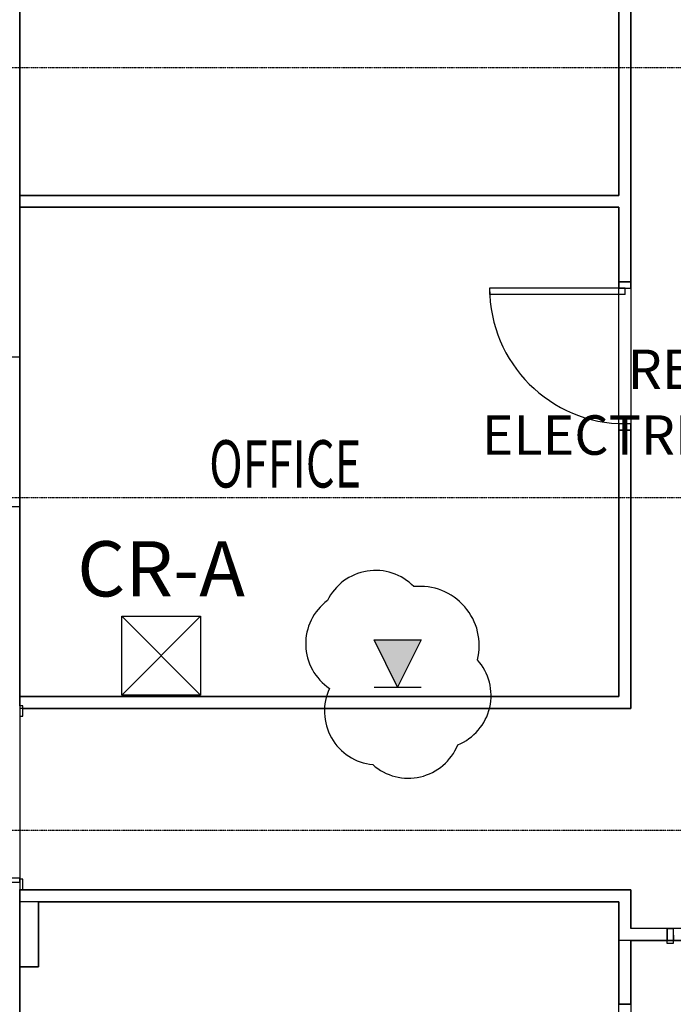
# Model space of a CAD drawing. Extents: x -82251 to 209603, y -4617 to 47178.
# Drawn here: x 3903 to 8048, y 12441 to 18679 of the extents above; entities that cross this region are included whole.
import ezdxf
from ezdxf.enums import TextEntityAlignment as Align

# ---------------------------------------------------------------- set-up
doc = ezdxf.new("R2010")
doc.units = 0
doc.linetypes.add('X-2549-1C$0$EDG-1DOT-2', pattern=[5, 2, -1.4, 0.2, -1.4])
doc.linetypes.add('X-2549-1C$0$EDG-DASH-3', pattern=[4.5, 3, -1.5])
for name, color, linetype in [('COM-OUTLET', 6, 'CONTINUOUS'), ('NOT-25TXT', 4, 'CONTINUOUS'), ('NOT-REVIS', 3, 'CONTINUOUS'), ('SYM-050', 6, 'CONTINUOUS'), ('SYM-ATT', 2, 'CONTINUOUS'), ('SYM-FILL', 133, 'CONTINUOUS'), ('SYM-TEXT', 7, 'CONTINUOUS'), ('X-2549-1C$0$A-CLNG', 11, 'CONTINUOUS'), ('X-2549-1C$0$A-DETL-THIN', 31, 'X-2549-1C$0$EDG-DASH-3'), ('X-2549-1C$0$A-DOOR', 11, 'CONTINUOUS'), ('X-2549-1C$0$A-DOOR-FRAM', 11, 'CONTINUOUS'), ('X-2549-1C$0$A-WALL', 8, 'CONTINUOUS'), ('X-2549-1C$0$S-GRID', 133, 'X-2549-1C$0$EDG-1DOT-2'), ('X-2549-1C$0$STAY-TEXT', 31, 'CONTINUOUS'), ('X-XREF', 7, 'CONTINUOUS')]:
    doc.layers.add(name, color=color, linetype=linetype)
doc.styles.add('EDG', font='edg.shx', dxfattribs={"width": 0.9})
doc.styles.add('EDG-BOLD', font='arial.ttf')
doc.styles.add('X-2549-1C$0$EDG', font='edg.shx', dxfattribs={"width": 0.9})

# ---------------------------------------------------------------- blocks, each defined once
blk = doc.blocks.new('DB-FRAME-OTH')
at = {"layer": 'SYM-050', "color": 0, "linetype": 'ByBlock'}
blk.add_lwpolyline([(-500, -250), (-500, 250), (500, 250), (500, -250)], close=True, dxfattribs=at)
for points in [[(-500, 250), (500, -250)], [(500, 250), (-500, -250)]]:
    blk.add_lwpolyline(points, dxfattribs=at)
at = {"layer": 'SYM-ATT', "linetype": 'ByBlock', "style": 'EDG', "width": 0.9}
for tag, p in [('MOUNT', (-500, 1400)), ('RATING', (-500, 1100)), ('TYPE', (-500, 800))]:
    blk.add_attdef(tag, p, '', height=200, dxfattribs=at)
at = {"layer": 'SYM-ATT', "linetype": 'ByBlock', "style": 'EDG-BOLD'}
blk.add_attdef('NAME', text='', height=350, dxfattribs=at).set_placement((0, 550), align=Align.MIDDLE_CENTER)
at = {"layer": 'SYM-ATT', "color": 255, "linetype": 'ByBlock', "style": 'EDG', "width": 0.9}
for tag, flags in [('CHAN', 3), ('EQUIP', 3), ('ID', 9)]:
    blk.add_attdef(tag, (0, 0), '', height=200, dxfattribs=dict(at, flags=flags))
at = {"layer": 'SYM-TEXT', "color": 255, "linetype": 'ByBlock', "style": 'EDG', "width": 0.9, "flags": 3}
blk.add_attdef('TEXT', (0, 0), '', height=200, dxfattribs=at)
blk = doc.blocks.new('X-2549-1C')
at = {"layer": 'X-2549-1C$0$A-CLNG'}
for p, q in [((3903.2, 23778), (3903.2, 17491)), ((7778, 23778), (7778, 14316)), ((7703, 17566), (7703, 20666)), ((3903.2, 17566), (7703, 17566)), ((7703, 17491), (3903.2, 17491)), ((3903.2, 17491), (3903.2, 12313.1)), ((7703, 14391), (7703, 17491)), ((7778, 17018.5), (7703, 17018.5)), ((7703, 16078.5), (7778, 16078.5)), ((3903.2, 14391), (7703, 14391)), ((7778, 14316), (3903.2, 14316)), ((3903.2, 13166), (7778, 13166)), ((7778, 13166), (7778, 12921)), ((7703, 13091), (3903.2, 13091)), ((3903.3, 12677.5), (3903.3, 13091)), ((7703, 13091), (4023.3, 13091)), ((4023.3, 13091), (4023.3, 12677.5)), ((7703, 4201), (7703, 13091)), ((7703, 12846), (7703, 13091)), ((9178, 12921), (7778, 12921)), ((8008, 12921), (8008, 12846)), ((9178, 12846), (7703, 12846)), ((7778, 12846), (7778, 7721)), ((7778, 12846), (9178, 12846)), ((4023.3, 12677.5), (3903.3, 12677.5)), ((7778, 12441), (7703, 12441))]:
    blk.add_line(p, q, dxfattribs=at)
at = {"layer": 'X-2549-1C$0$A-DETL-THIN'}
for p, q in [((7703, 13091), (3903.2, 13091)), ((7703, 12846), (7703, 13091)), ((9178, 12846), (7703, 12846))]:
    blk.add_line(p, q, dxfattribs=at)
at = {"layer": 'X-2549-1C$0$A-DOOR'}
for p, q in [((6883, 16978.5), (6883, 16938.5)), ((7743, 16978.5), (6883, 16978.5)), ((7743, 16938.5), (7743, 16978.5)), ((7743, 16938.5), (6883, 16938.5)), ((3903.2, 14331.1), (3903.2, 14266.1)), ((3923.2, 14331.1), (3903.2, 14331.1)), ((3923.2, 14266.1), (3923.2, 14331.1)), ((3903.2, 14266.1), (3923.2, 14266.1)), ((3903.2, 13233.4), (3903.2, 13168.4)), ((3923.2, 13233.4), (3903.2, 13233.4)), ((3923.2, 13168.4), (3923.2, 13233.4)), ((3903.2, 13168.4), (3923.2, 13168.4))]:
    blk.add_line(p, q, dxfattribs=at)
for centre, radius, end in [((7743, 16978.5), 860, 270), ((8868, 12886), 820, 182.80444)]:
    blk.add_arc(centre, radius, 180, end, dxfattribs=at)
at = {"layer": 'X-2549-1C$0$A-DOOR-FRAM'}
for p, q in [((7703, 17018.5), (7703, 16978.5)), ((7703, 16978.5), (7778, 16978.5)), ((7778, 16978.5), (7778, 17018.5)), ((7703, 16118.5), (7703, 16078.5)), ((7778, 16118.5), (7703, 16118.5)), ((7778, 16078.5), (7778, 16118.5)), ((3903.2, 13239.8), (3733.2, 13239.8)), ((3903.2, 13214.8), (3903.2, 13239.8)), ((3663.2, 13214.8), (3903.2, 13214.8)), ((8008, 12921), (8048, 12921)), ((8048, 12921), (8048, 12846)), ((8008, 12846), (8048, 12846)), ((8008, 12826), (8008, 12846)), ((8048, 12846), (8008, 12846)), ((8048, 12826), (8008, 12826)), ((8048, 12846), (8048, 12826))]:
    blk.add_line(p, q, dxfattribs=at)
at = {"layer": 'X-2549-1C$0$A-WALL'}
for p, q in [((3903.2, 14331.1), (3903.2, 20741)), ((7703, 19333.5), (7703, 17566)), ((7778, 17018.5), (7778, 19333.5)), ((7703, 17566), (3903.2, 17566)), ((3903.2, 17491), (7703, 17491)), ((7703, 17491), (7703, 17018.5)), ((7703, 17018.5), (7778, 17018.5)), ((3663.2, 16543.6), (3903.2, 16543.6)), ((7778, 16078.5), (7703, 16078.5)), ((7703, 16078.5), (7703, 14391)), ((7778, 14316), (7778, 16078.5)), ((3903.2, 15593.6), (3663.2, 15593.6)), ((7703, 14391), (3903.2, 14391)), ((3923.2, 14316), (7778, 14316)), ((3903.2, 12313.1), (3903.2, 13168.4)), ((7778, 13166), (3903.2, 13166)), ((7778, 12921), (7778, 13166)), ((3903.3, 13091), (3903.3, 12677.5)), ((4023.3, 13091), (7703, 13091)), ((4023.3, 12677.5), (4023.3, 13091)), ((7703, 13091), (7703, 12441)), ((8008, 12921), (7778, 12921)), ((8008, 12846), (8008, 12921)), ((7778, 12441), (7778, 12846)), ((7778, 12846), (8008, 12846)), ((3903.3, 12677.5), (4023.3, 12677.5)), ((7703, 12441), (7778, 12441))]:
    blk.add_line(p, q, dxfattribs=at)
at = {"layer": 'X-2549-1C$0$S-GRID'}
for p, q in [((58600.7, 18374), (-1451.4, 18374)), ((58600.7, 15650.5), (-1290, 15650.5)), ((58600.7, 13542.9), (-1290, 13542.9))]:
    blk.add_line(p, q, dxfattribs=at)
at = {"layer": 'X-2549-1C$0$STAY-TEXT', "style": 'X-2549-1C$0$EDG', "width": 0.7}
blk.add_text('%%UOFFICE', height=300, dxfattribs=at).set_placement((5104.9, 15714.9))
blk = doc.blocks.new('OUT-RJ45')
at = {"layer": 'SYM-050', "color": 0, "linetype": 'ByBlock'}
for points in [[(0, 0), (-150, 300), (150, 300), (0, 0)], [(-150, 0), (150, 0)]]:
    blk.add_lwpolyline(points, dxfattribs=at)
at = {"layer": 'SYM-FILL', "linetype": 'ByBlock'}
blk.add_solid([(0, 0), (-150, 300), (150, 300)], dxfattribs=at)
at = {"layer": 'SYM-ATT', "linetype": 'ByBlock', "style": 'EDG', "width": 0.9}
for tag, p in [('CHAN', (-150, 1000)), ('TYPE', (-150, 700)), ('MOUNT', (-150, 400))]:
    blk.add_attdef(tag, p, '', height=200, dxfattribs=at)
at = {"layer": 'SYM-ATT', "color": 255, "linetype": 'ByBlock', "style": 'EDG', "width": 0.9}
for tag, flags in [('EQUIP', 3), ('RATING', 3), ('NAME', 3), ('ID', 9)]:
    blk.add_attdef(tag, (0, 0), '', height=200, dxfattribs=dict(at, flags=flags))
at = {"layer": 'SYM-TEXT', "color": 255, "linetype": 'ByBlock', "style": 'EDG', "width": 0.9, "flags": 3}
blk.add_attdef('TEXT', (0, 0), '', height=200, dxfattribs=at)

msp = doc.modelspace()

# ---------------------------------------------------------------- linework, layer by layer
at = {"layer": 'NOT-REVIS'}
msp.add_lwpolyline([(6402.5, 15086.9, 0.520567), (5854.7, 14998.8, 0.520567), (5854.7, 14998.8, 0.520567), (5868.6, 14442.1, 0.520567), (5868.6, 14442.1, 0.520567), (6142.5, 13959.6, 0.520567), (6142.5, 13959.6, 0.520567), (6681, 14084.9, 0.520567), (6681, 14084.9, 0.520567), (6806.3, 14623, 0.520567), (6806.3, 14623, 0.520567)], format="xyb", close=True, dxfattribs=at)

# ---------------------------------------------------------------- block references
at = {"layer": 'COM-OUTLET'}
ref = msp.add_blockref('DB-FRAME-OTH', (4800, 14650), dxfattribs=dict(at, xscale=0.5))
ref.add_attrib('NAME', 'CR-A', dxfattribs={"layer": 'SYM-ATT', "linetype": 'ByBlock', "height": 350, "style": 'EDG-BOLD'}).set_placement((4800, 15200), align=Align.MIDDLE_CENTER)
msp.add_blockref('OUT-RJ45', (6300, 14450), dxfattribs=at)
at = {"layer": 'X-XREF'}
msp.add_blockref('X-2549-1C', (0, 0), dxfattribs=at)

# ---------------------------------------------------------------- texts
at = {"layer": 'NOT-25TXT', "insert": (11394.9, 16589.2), "char_height": 250, "attachment_point": 3, "style": 'EDG'}
msp.add_mtext_dynamic_manual_height_columns('REMOVE THE EXISTING ELECTRICAL SERVICES FROM THIS ROOM.', width=5076.73, gutter_width=1250, heights=[0], dxfattribs=at)

doc.saveas('drawing.dxf')
